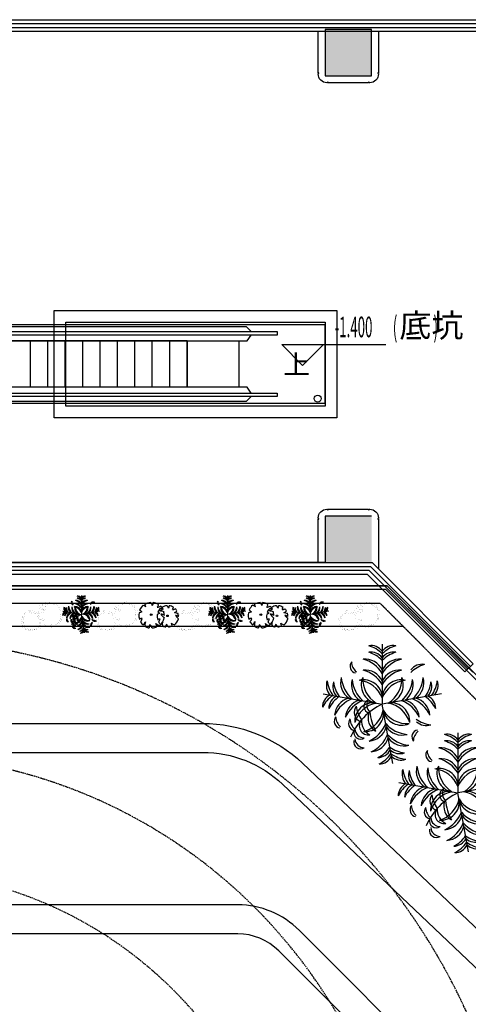
# Model space of a CAD drawing. Units: millimetres. Extents: x 111775 to 260216, y 140724 to 269802.
# Drawn here: x 178118 to 185853, y 204796 to 221785 of the extents above; entities that cross this region are included whole.
import ezdxf

# ---------------------------------------------------------------- set-up
doc = ezdxf.new("R2010")
doc.units = ezdxf.units.MM
doc.linetypes.add('DASH', pattern=[0.35, 0.25, -0.1])
for name, color, linetype in [('-道路路缘、硬地边线', 174, 'Continuous'), ('CURTWALL', 150, 'Continuous'), ('DIM_ELEV', 3, 'Continuous'), ('DIM_SYMB', 3, 'Continuous'), ('FLOWER', 64, 'Continuous'), ('GROUND', 65, 'Continuous'), ('JHE-ACOLU建筑柱', 180, 'Continuous'), ('JHE-FIXF地面固定造型', 40, 'Continuous'), ('JHE-INTFIN完成面', 32, 'Continuous'), ('JHE-STAIR楼梯', 103, 'Continuous'), ('JHE-TEXT-E文字', 50, 'Continuous'), ('PM-投影', 157, 'Continuous'), ('PUB_TEXT', 7, 'Continuous'), ('STAIR', 20, 'Continuous')]:
    doc.layers.add(name, color=color, linetype=linetype)
doc.styles.add('_TCH_DIM', font='SIMPLEX', dxfattribs={"bigfont": 'GBCBIG'})
doc.styles.add('DIM', font='txt', dxfattribs={"width": 0.9})

# ---------------------------------------------------------------- blocks, each defined once
blk = doc.blocks.new('CH82')
for p in [(0, 2250), (-2216, 391), (2216, 391), (391, -2216)]:
    blk.add_line(p, (0, 0))
for centre, radius, start, end in [((-419, 1676), 519, 36.29, 99.6243), ((-840, 1068), 1169, 44.0763, 73.3794), ((-419, 1429), 519, 36.29, 99.6243), ((-840, 821), 1169, 44.0763, 73.3794), ((419, 1676), 519, 80.3757, 143.71), ((840, 1068), 1169, 106.6206, 135.9237), ((419, 1429), 519, 80.3757, 143.71), ((840, 821), 1169, 106.6206, 135.9237), ((-945, 1421), 259, 139.742, 258.7475), ((-594, 1626), 563, 184.618, 228.2106), ((-651, 969), 719, 25.2489, 95.3937), ((-1029, 520), 1206, 31.3712, 75.0366), ((651, 969), 719, 84.6063, 154.7511), ((1029, 520), 1206, 104.9634, 148.6288), ((1490, 974), 519, 80.3757, 143.71), ((1911, 366), 1169, 106.6206, 135.9237), ((-651, 559), 719, 25.2489, 95.3937), ((-1029, 111), 1206, 31.3712, 75.0366), ((651, 559), 719, 84.6063, 154.7511), ((1029, 111), 1206, 104.9634, 148.6288), ((-1574, 703), 519, 160.3757, 223.71), ((-902, 1012), 1169, 186.6206, 215.9237), ((-1334, 660), 519, 160.3757, 223.71), ((-662, 969), 1169, 186.6206, 215.9237), ((-841, 809), 719, 164.6063, 234.7511), ((-333, 1104), 1206, 184.9634, 228.6288), ((-438, 738), 719, 164.6063, 234.7511), ((70, 1033), 1206, 184.9634, 228.6288), ((-695, 210), 701, 3.4259, 103.6346), ((-986, -161), 1061, 21.6665, 83.1878), ((-87, 721), 701, 156.3654, 256.5741), ((330, 943), 1061, 176.8122, 238.3335), ((695, 210), 701, 76.3654, 176.5741), ((986, -161), 1061, 96.8122, 158.3335), ((-330, 943), 1061, 301.6665, 3.1878), ((87, 721), 701, 283.4259, 23.6346), ((-70, 1033), 1206, 311.3712, 355.0366), ((438, 738), 719, 305.2489, 15.3937), ((333, 1104), 1206, 311.3712, 355.0366), ((841, 809), 719, 305.2489, 15.3937), ((662, 969), 1169, 324.0763, 353.3794), ((1334, 660), 519, 316.29, 19.6243), ((899, 1011), 1169, 324.0763, 353.3794), ((1571, 702), 519, 316.29, 19.6243), ((-1719, -122), 519, 116.29, 179.6243), ((-1194, -642), 1169, 124.0763, 153.3794), ((-1480, -164), 519, 116.29, 179.6243), ((-954, -685), 1169, 124.0763, 153.3794), ((-1067, -472), 719, 105.2489, 175.3937), ((-691, -924), 1206, 111.3712, 155.0366), ((-664, -544), 719, 105.2489, 175.3937), ((-288, -995), 1206, 111.3712, 155.0366), ((1046, -2194), 2431, 115.4772, 156.6585), ((-328, -648), 701, 83.4259, 183.6346), ((-12, -999), 1061, 101.6665, 163.1878), ((-433, -84), 253, 114.2257, 255.1279), ((-232, -27), 351, 150.4398, 228.6694), ((12, -999), 1061, 16.8122, 78.3335), ((328, -648), 701, 356.3654, 96.5741), ((288, -995), 1206, 24.9634, 68.6288), ((664, -544), 719, 4.6063, 74.7511), ((691, -924), 1206, 24.9634, 68.6288), ((1067, -472), 719, 4.6063, 74.7511), ((954, -685), 1169, 26.6206, 55.9237), ((1480, -164), 519, 0.3757, 63.71), ((-658, -296), 391, 144.9865, 244.4034), ((137, 77), 1125, 187.5759, 215.8942), ((-999, -12), 1061, 286.8122, 348.3335), ((-648, -328), 701, 266.3654, 6.5741), ((50, -506), 583, 161.4477, 239.3672), ((1429, -111), 1901, 185.4007, 208.139), ((721, -87), 701, 193.4259, 293.6346), ((943, 330), 1061, 211.6665, 273.1878), ((-1537, -638), 259, 139.742, 258.7475), ((-1186, -433), 563, 184.618, 228.2106), ((-1001, -723), 259, 139.742, 258.7475), ((-651, -518), 563, 184.618, 228.2106), ((-513, -808), 345, 138.8744, 278.9763), ((-214, -642), 562, 173.7536, 244.097), ((-995, -288), 1206, 294.9634, 338.6288), ((1033, 70), 1206, 221.3712, 265.0366), ((1953, 389), 1169, 234.0763, 263.3794), ((1644, -283), 519, 226.29, 289.6243), ((-810, -1049), 257, 167.0577, 302.8533), ((-663, -905), 360, 185.1845, 268.654), ((-544, -664), 719, 274.6063, 344.7511), ((738, -438), 719, 215.2489, 285.3937), ((1368, -1222), 259, 101.2525, 220.258), ((1718, -1427), 563, 131.7894, 175.382), ((-810, -1416), 257, 167.0577, 302.8533), ((-663, -1272), 360, 185.1845, 268.654), ((-924, -691), 1206, 294.9634, 338.6288), ((-472, -1067), 719, 274.6063, 344.7511), ((1104, -333), 1206, 221.3712, 265.0366), ((809, -841), 719, 215.2489, 285.3937), ((-685, -954), 1169, 296.6206, 325.9237), ((-164, -1480), 519, 270.3757, 333.71), ((969, -662), 1169, 234.0763, 263.3794), ((660, -1334), 519, 226.29, 289.6243), ((-642, -1195), 1169, 296.6206, 325.9237), ((-122, -1721), 519, 270.3757, 333.71), ((1012, -904), 1169, 234.0763, 263.3794), ((703, -1576), 519, 226.29, 289.6243)]:
    blk.add_arc(centre, radius, start, end)
blk = doc.blocks.new('CH76')
for p, q in [((-1469, 451), (-1115, 491)), ((-1376, 630), (-1376, 630)), ((-1115, 491), (-1364, 624))]:
    blk.add_line(p, q)
blk.add_circle((-26, -23), 115)
for centre, radius, start, end in [((52, -78), 1597, 89.33215, 114.592), ((-899, 1110), 390, 346.4163, 42.67741), ((-447, 1259), 579, 349.49681, 26.61284), ((-177, 1681), 606, 299.57304, 340.38108), ((52, -78), 1592, 62.87665, 77.60182), ((316, 1341), 461, 304.57176, 359.76505), ((52, -78), 1610, 160.84261, 187.275), ((52, -78), 1580, 126.07508, 153.63968), ((-990, 536), 673, 45.79686, 80.51513), ((-656, 5700), 4897, 284.6017, 290.63979), ((1313, 44), 701, 83.53226, 121.6544), ((2953, 6185), 5896, 250.08649, 256.34511), ((52, -78), 1570, 31.40984, 49.58065), ((52, -78), 1601, 340.33073, 19.42997), ((-1754, -2913), 2640, 77.37282, 85.46489), ((63, -1586), 1760, 134.77817, 147.33147), ((52, -78), 1573, 200.8103, 231.08047), ((-676, -1275), 262, 97.74104, 185.80646), ((-3975, -1645), 3323, 2.94646, 10.92381), ((452, -1415), 661, 156.89285, 198.73705), ((378, -1157), 534, 179.75862, 248.49517), ((964, -1215), 490, 170.63138, 224.19872), ((1053, -441), 900, 230.45823, 263.10928), ((52, -78), 1542, 305.39404, 326.27014), ((1150, 1307), 1967, 266.7455, 282.01463), ((76, -1979), 1636, 39.73224, 53.99299), ((52, -78), 1566, 243.14983, 261.70773), ((52, -78), 1582, 274.72362, 290.74383)]:
    blk.add_arc(centre, radius, start, end)
at = {"style": 'DIM', "flags": 1}
for tag in ['YVALUE', 'XVALUE']:
    blk.add_attdef(tag, (1559, -616), '', height=0.02, dxfattribs=at)
blk = doc.blocks.new('A$C687F4EC0')
at = {"layer": 'FLOWER', "rotation": 328.4380531171987}
for p, xscale, yscale, zscale in [((246, 262), 0.15925248, 0.15925248, 0.15925248), ((563, 238), 0.1327104, 0.1327104, 0.1327104)]:
    blk.add_blockref('CH76', p, dxfattribs=dict(at, xscale=xscale, yscale=yscale, zscale=zscale))
blk = doc.blocks.new('PLNT0226')
at = {"const_width": 0.1}
for points in [[(-9.7, 19.9), (-8.5, 19.6)], [(-8.6, 20.2), (-9.5, 19.3)], [(-8.9, 19.2), (-9.2, 20.4)], [(-7.9, 18.1), (-6.7, 18.2)], [(-7.8, 21.2), (-6.6, 20.8)], [(-6.7, 21.4), (-7.6, 20.6)], [(-7, 18.7), (-7.6, 17.6)], [(-7, 17.6), (-7.6, 18.7)], [(-7, 20.4), (-7.3, 21.6)], [(-6, 19.4), (-4.8, 19.4)], [(-5.1, 19.9), (-5.7, 18.8)], [(-5.1, 18.8), (-5.7, 19.9)], [(-5, 17.8), (-3.8, 17.4)], [(-4, 18), (-4.9, 17.2)], [(-4.3, 17), (-4.6, 18.2)], [(-3.1, 19), (-1.9, 18.7)], [(-2.1, 19.3), (-3, 18.4)], [(-2.4, 18.2), (-2.7, 19.5)], [(-1.6, 21.2), (-0.4, 20.8)], [(-0.6, 21.4), (-1.5, 20.6)], [(-0.9, 20.4), (-1.2, 21.6)], [(0.1, 19.4), (1.4, 19.4)], [(1.1, 18.8), (0.4, 19.9)], [(1, 19.9), (0.4, 18.8)], [(2.9, 21.9), (4.1, 21.5)], [(4, 22.1), (3, 21.3)], [(3, 19), (4.2, 18.7)], [(4.1, 19.3), (3.2, 18.4)], [(3.6, 21.1), (3.4, 22.3)], [(3.8, 18.2), (3.5, 19.5)], [(4.6, 20.1), (5.9, 20.1)], [(5.6, 20.6), (5, 19.6)], [(5.6, 19.6), (4.9, 20.6)], [(6.5, 18.3), (7.7, 17.9)], [(7.6, 18.5), (6.7, 17.6)], [(7.3, 17.5), (7, 18.7)], [(7.5, 19.8), (8.7, 19.4)], [(8.6, 20), (7.7, 19.2)], [(8.3, 19), (8, 20.2)], [(12.4, 17.3), (11.5, 16.5)], [(12.1, 16.3), (11.8, 17.5)], [(-45.9, 0), (-46.5, -1.1)], [(-45.9, -1), (-46.5, 0)], [(-45, 1.4), (-43.8, 1.4)], [(-44.1, 1.9), (-44.7, 0.8)], [(-44.1, 0.8), (-44.7, 1.9)], [(-42.1, 1), (-40.9, 0.7)], [(-42.1, 3.6), (-40.9, 3.2)], [(-41, 3.8), (-41.9, 3)], [(-41.1, 1.3), (-42, 0.4)], [(-41.4, 2.8), (-41.6, 4)], [(-41.4, 0.2), (-41.7, 1.5)], [(-40.8, 2.2), (-39.5, 2.2)], [(-39.8, 2.7), (-40.4, 1.6)], [(-39.8, 1.7), (-40.5, 2.7)], [(-38.5, 4.8), (-37.3, 4.8)], [(-37.6, 4.3), (-38.2, 5.3)], [(-37.6, 5.4), (-38.2, 4.3)], [(-37.8, 1.9), (-36.7, 1.5)], [(-36.8, 2.1), (-37.7, 1.2)], [(-37.1, 1.1), (-37.4, 2.3)], [(-37, 6.3), (-35.7, 6.3)], [(-36, 5.8), (-36.7, 6.9)], [(-36.1, 6.9), (-36.7, 5.8)], [(-35.6, 4.5), (-34.4, 4.1)], [(-34.5, 4.7), (-35.5, 3.9)], [(-35.4, 3.2), (-34.2, 3.2)], [(-34.9, 3.7), (-35.1, 4.9)], [(-34.5, 3.7), (-35.1, 2.6)], [(-34.5, 2.6), (-35.1, 3.7)], [(-34.1, 6), (-32.9, 5.6)], [(-33, 6.2), (-33.9, 5.4)], [(-33.4, 5.2), (-33.6, 6.4)], [(-32.5, 2.8), (-31.3, 2.5)], [(-31.5, 3.1), (-32.4, 2.2)], [(-31.8, 2), (-32.1, 3.3)], [(-31.3, 4.3), (-30, 4.3)], [(-30.3, 4.8), (-31, 3.8)], [(-30.3, 3.8), (-31, 4.8)], [(-30.8, 6), (-29.5, 6)], [(-29.9, 6.5), (-30.5, 5.5)], [(-29.8, 5.5), (-30.5, 6.5)], [(-29.4, 1.8), (-28.1, 1.8)], [(-28.4, 2.4), (-29, 1.3)], [(-28.4, 1.3), (-29.1, 2.4)], [(-28.4, 4), (-27.2, 3.6)], [(-27.3, 4.2), (-28.2, 3.4)], [(-27.6, 3.2), (-27.9, 4.4)], [(-27.9, 5.7), (-26.7, 5.3)], [(-26.8, 5.9), (-27.7, 5.1)], [(-27.1, 4.9), (-27.4, 6.1)], [(-26.5, 1.5), (-25.3, 1.1)], [(-25.4, 1.7), (-26.3, 0.9)], [(-25.7, 0.7), (-26, 1.9)], [(-23.9, 3.6), (-22.7, 3.3)], [(-22.9, 3.9), (-23.8, 3)], [(-23.2, 2.8), (-23.5, 4.1)], [(-22.2, 1.8), (-21, 1.8)], [(-22.1, 7.8), (-20.9, 7.4)], [(-21, 8), (-21.9, 7.2)], [(-21.3, 2.4), (-21.9, 1.3)], [(-21.3, 1.3), (-21.9, 2.4)], [(-21.3, 7), (-21.6, 8.2)], [(-20.4, 3.7), (-19.2, 3.3)], [(-20.3, 6), (-19.1, 6)], [(-19.4, 3.9), (-20.3, 3)], [(-19.4, 6.5), (-20, 5.4)], [(-19.4, 5.4), (-20, 6.5)], [(-19.7, 2.9), (-20, 4.1)], [(-19.3, 1.5), (-18.1, 1.1)], [(-18.2, 1.7), (-19.2, 0.9)], [(-19.1, 10.8), (-17.9, 10.4)], [(-18, 11), (-18.9, 10.2)], [(-18.6, 0.7), (-18.8, 1.9)], [(-18.3, 10), (-18.6, 11.2)], [(-18.7, 1.8), (-17.5, 1.9)], [(-17.8, 2.4), (-18.4, 1.3)], [(-17.8, 1.3), (-18.4, 2.4)], [(-17.8, 14.7), (-16.5, 14.8)], [(-16.9, 15.3), (-17.5, 14.2)], [(-16.8, 14.2), (-17.5, 15.3)], [(-17.4, 5.6), (-16.2, 5.3)], [(-17.3, 9), (-16.1, 9)], [(-16.4, 5.9), (-17.3, 5)], [(-16.4, 9.5), (-17, 8.4)], [(-16.4, 8.4), (-17, 9.5)], [(-16.7, 4.8), (-17, 6.1)], [(-16.9, 13.5), (-15.7, 13.1)], [(-15.8, 13.7), (-16.7, 12.9)], [(-16.1, 12.7), (-16.4, 13.9)], [(-16.3, 5.5), (-15.1, 5.2)], [(-15.2, 5.8), (-16.1, 4.9)], [(-15.5, 4.7), (-15.8, 6)], [(-15.8, 1.5), (-14.6, 1.1)], [(-14.7, 1.7), (-15.7, 0.9)], [(-15.1, 0.7), (-15.3, 1.9)], [(-15.1, 11.6), (-13.9, 11.7)], [(-14.9, 14.4), (-13.7, 14)], [(-14.2, 12.2), (-14.8, 11.1)], [(-14.2, 11.1), (-14.8, 12.2)], [(-13.8, 14.7), (-14.7, 13.8)], [(-14.5, 3.7), (-13.3, 3.7)], [(-14.1, 13.6), (-14.4, 14.8)], [(-14.4, 8.6), (-13.2, 8.3)], [(-13.4, 8.9), (-14.3, 8)], [(-13.6, 4.3), (-14.2, 3.2)], [(-13.6, 3.2), (-14.2, 4.3)], [(-13.7, 7.8), (-14, 9.1)], [(-13.7, 8.3), (-12.6, 7.9)], [(-12.7, 8.5), (-13.6, 7.7)], [(-13, 7.5), (-13.3, 8.7)], [(-13.2, 11), (-12, 10.7)], [(-13.1, 16.4), (-11.9, 16)], [(-12.1, 11.3), (-13.1, 10.4)], [(-12, 16.6), (-12.9, 15.8)], [(-12.5, 10.2), (-12.7, 11.5)], [(-12.3, 15.6), (-12.6, 16.8)], [(-12.5, 16.4), (-11.3, 16)], [(-11.5, 16.6), (-12.4, 15.8)], [(-12.2, 11.3), (-11, 10.9)], [(-11.8, 15.6), (-12.1, 16.8)], [(-11.2, 11.6), (-12.1, 10.7)], [(-12, 6.5), (-10.8, 6.5)], [(-11.5, 10.5), (-11.8, 11.7)], [(-11.1, 6), (-11.7, 7)], [(-11.1, 7), (-11.7, 5.9)], [(-11.6, 3.4), (-10.4, 3)], [(-11.5, 9.2), (-10.2, 9.2)], [(-10.6, 3.6), (-11.5, 2.8)], [(-11.3, 14.6), (-10.1, 14.6)], [(-10.5, 9.8), (-11.1, 8.7)], [(-10.5, 8.7), (-11.2, 9.8)], [(-10.9, 2.6), (-11.2, 3.8)], [(-10.4, 15.1), (-11, 14)], [(-10.4, 14), (-11, 15.1)], [(-9.1, 6.1), (-7.9, 5.8)], [(-8, 6.4), (-9, 5.5)], [(-8.4, 5.4), (-8.6, 6.6)], [(-8.6, 8.9), (-7.4, 8.5)], [(-8.4, 14.2), (-7.2, 13.9)], [(-7.5, 9.1), (-8.4, 8.3)], [(-7.4, 14.5), (-8.3, 13.6)], [(-7.8, 8.1), (-8.1, 9.3)], [(-7.7, 13.4), (-8, 14.7)], [(8.3, 16.4), (9.5, 16.5)], [(9.2, 17), (8.6, 15.9)], [(9.2, 15.9), (8.6, 17)], [(11.2, 16.1), (12.4, 15.7)], [(11.3, 17.1), (12.5, 16.7)], [(12.2, 16.3), (11.3, 15.5)], [(11.9, 15.3), (11.6, 16.5)], [(12.1, 13.8), (13.3, 13.4)], [(13.2, 14), (12.3, 13.2)], [(12.9, 13), (12.6, 14.2)], [(13.1, 15.3), (14.3, 15.3)], [(14, 15.8), (13.4, 14.7)], [(14, 14.7), (13.4, 15.8)], [(13.9, 12), (15.1, 12)], [(14.8, 12.5), (14.2, 11.4)], [(14.8, 11.4), (14.2, 12.5)], [(16, 14.9), (17.2, 14.6)], [(17, 15.2), (16.1, 14.3)], [(16.7, 14.1), (16.4, 15.4)], [(16.8, 11.6), (18, 11.3)], [(16.8, 9.4), (18, 9.1)], [(17.8, 11.9), (16.9, 11)], [(17.9, 9.7), (16.9, 8.8)], [(17.5, 10.9), (17.2, 12.1)], [(17.5, 8.6), (17.3, 9.9)], [(17.9, 4.1), (19.1, 4.1)], [(18, -0.1), (19.3, 0)], [(18.8, 4.6), (18.2, 3.5)], [(18.8, 3.5), (18.2, 4.6)], [(19, 0.5), (18.4, -0.6)], [(19, -0.6), (18.3, 0.5)], [(18.5, 7.6), (19.8, 7.6)], [(19.5, 8.2), (18.9, 7.1)], [(19.5, 7.1), (18.8, 8.2)], [(20.8, 3.7), (22, 3.4)], [(21.8, 4), (20.9, 3.1)], [(21.5, 2.9), (21.2, 4.2)], [(21.4, 7.3), (22.6, 6.9)], [(21.7, -1.2), (21.4, 0)], [(22.5, 7.5), (21.6, 6.7)], [(22.2, 6.5), (21.9, 7.7)], [(-51, -10.8), (-49.8, -10.8)], [(-50.1, -10.3), (-50.7, -11.4)], [(-50.1, -11.4), (-50.7, -10.3)], [(-50, -7.1), (-48.8, -7.4)], [(-49.9, -13), (-48.7, -13)], [(-48.9, -6.8), (-49.8, -7.7)], [(-49.7, -8.4), (-48.5, -8.4)], [(-49, -12.4), (-49.6, -13.5)], [(-49, -13.5), (-49.6, -12.5)], [(-49.2, -7.9), (-49.5, -6.6)], [(-48.8, -7.9), (-49.4, -8.9)], [(-48.8, -8.9), (-49.4, -7.9)], [(-49.1, -16.6), (-47.8, -16.6)], [(-48.8, -5.5), (-47.6, -5.5)], [(-48.2, -16), (-48.8, -17.1)], [(-48.1, -17.1), (-48.8, -16)], [(-47.9, -6.1), (-48.5, -5)], [(-47.9, -5), (-48.5, -6.1)], [(-48.1, -11.2), (-46.9, -11.5)], [(-47, -10.9), (-48, -11.8)], [(-47.8, -3.7), (-46.6, -3.7)], [(-47.4, -11.9), (-47.6, -10.7)], [(-46.9, -3.2), (-47.5, -4.2)], [(-46.9, -4.2), (-47.5, -3.2)], [(-47, -13.3), (-45.8, -13.7)], [(-46, -13.1), (-46.9, -13.9)], [(-46.8, -0.5), (-45.6, -0.5)], [(-46.8, -8.7), (-45.6, -9.1)], [(-46.9, -15.5), (-45.6, -15.5)], [(-45.8, -8.5), (-46.7, -9.3)], [(-46.3, -14.1), (-46.6, -12.9)], [(-45.9, -15), (-46.5, -16.1)], [(-45.9, -16), (-46.6, -15)], [(-46.5, -14.8), (-45.2, -14.8)], [(-46.1, -9.5), (-46.4, -8.3)], [(-45.5, -14.2), (-46.2, -15.3)], [(-45.5, -15.3), (-46.2, -14.2)], [(-46.2, -16.9), (-45, -17.3)], [(-45.1, -16.7), (-46, -17.5)], [(-45.9, -5.9), (-44.7, -6.2)], [(-44.8, -5.6), (-45.8, -6.5)], [(-45.4, -17.7), (-45.7, -16.5)], [(-45.2, -6.7), (-45.4, -5.4)], [(-44.9, -4), (-43.7, -4.4)], [(-43.9, -3.8), (-44.8, -4.6)], [(-44.2, -4.8), (-44.5, -3.6)], [(-43.9, -0.8), (-42.7, -1.2)], [(-42.9, -0.6), (-43.8, -1.5)], [(-43.2, -1.6), (-43.5, -0.4)], [(-22.2, -0.5), (-21, -0.8)], [(-21.2, -0.2), (-22.1, -1.1)], [(-21.5, -1.3), (-21.8, -0.1)], [(-21.8, -3.7), (-20.6, -4.1)], [(-20.7, -3.5), (-21.6, -4.4)], [(-21, -4.5), (-21.3, -3.3)], [(-20.7, -6.9), (-19.5, -7.3)], [(-19.7, -6.7), (-20.6, -7.5)], [(-20.5, -2.3), (-19.3, -2.3)], [(-20, -7.7), (-20.3, -6.5)], [(-19.6, -1.7), (-20.2, -2.8)], [(-19.6, -2.8), (-20.2, -1.7)], [(-20, -5.6), (-18.8, -5.5)], [(-19.1, -5), (-19.7, -6.1)], [(-19.1, -6.1), (-19.7, -5)], [(-19, -8.7), (-17.7, -8.7)], [(-18.1, -8.2), (-18.7, -9.3)], [(-18, -9.3), (-18.7, -8.2)], [(-18.2, -11.1), (-17, -11.5)], [(-17.2, -10.8), (-18.1, -11.7)], [(-18, -14.4), (-16.8, -14.7)], [(-16.9, -14.1), (-17.9, -15)], [(-17.5, -11.9), (-17.8, -10.7)], [(-17.6, -2.6), (-16.4, -3)], [(-17.3, -15.2), (-17.5, -13.9)], [(-16.5, -2.4), (-17.5, -3.2)], [(-16.9, -3.4), (-17.1, -2.2)], [(-17.1, -5.9), (-15.9, -6.3)], [(-16.1, -5.7), (-17, -6.5)], [(-16.4, -6.7), (-16.7, -5.5)], [(-16.5, -12.9), (-15.2, -12.9)], [(-16.3, -16.2), (-15, -16.2)], [(-15.6, -12.3), (-16.2, -13.4)], [(-15.5, -13.4), (-16.2, -12.4)], [(-16.1, -9.1), (-14.9, -9.4)], [(-15, -8.8), (-15.9, -9.7)], [(-15.3, -15.6), (-15.9, -16.7)], [(-15.3, -16.7), (-16, -15.6)], [(-15.3, -9.9), (-15.6, -8.6)], [(-14.1, -9.6), (-12.8, -9.6)], [(-13.2, -9.1), (-13.8, -10.2)], [(-13.1, -10.1), (-13.8, -9.1)], [(-13.6, -13.2), (-12.4, -13.6)], [(-12.5, -13), (-13.4, -13.8)], [(-13.4, -16.5), (-12.2, -16.9)], [(-12.3, -16.3), (-13.2, -17.1)], [(-12.8, -14), (-13.1, -12.8)], [(-12.6, -17.3), (-12.9, -16.1)], [(-12.6, -7.7), (-11.4, -7.7)], [(-11.7, -7.2), (-12.3, -8.3)], [(-11.7, -8.3), (-12.3, -7.2)], [(-11.2, -10), (-10, -10.3)], [(-10.1, -9.7), (-11, -10.6)], [(-10.4, -10.7), (-10.7, -9.5)], [(-10.4, -16.8), (-9.3, -17.1)], [(-9.4, -16.5), (-10.3, -17.4)], [(-9.7, -17.6), (-10, -16.3)], [(-9.7, -8.1), (-8.5, -8.4)], [(-8.7, -7.8), (-9.6, -8.7)], [(-9, -8.9), (-9.3, -7.6)], [(2.9, -16.7), (4.1, -17.1)], [(3.9, -16.5), (3, -17.3)], [(3.6, -17.5), (3.3, -16.3)], [(7.3, -17.2), (8.6, -17.2)], [(8.3, -16.7), (7.6, -17.8)], [(8.3, -17.7), (7.6, -16.7)], [(10.4, -14.9), (11.7, -14.9)], [(11, -18.3), (10.7, -17.1)], [(11.4, -14.3), (10.8, -15.4)], [(11.4, -15.4), (10.7, -14.4)], [(13.3, -15.2), (14.5, -15.6)], [(14.4, -15), (13.5, -15.8)], [(14.1, -16), (13.8, -14.8)], [(14, -13.3), (15.2, -13.7)], [(15, -13.1), (14.1, -13.9)], [(14.7, -14.1), (14.5, -12.9)], [(15.7, -15.1), (17, -15.1)], [(16, -10.2), (17.2, -10.6)], [(16.7, -14.6), (16.1, -15.6)], [(16.7, -15.6), (16, -14.6)], [(17, -10), (16.1, -10.9)], [(16.7, -11), (16.4, -9.8)], [(17.3, -9), (18.6, -9)], [(17.6, -2.7), (18.8, -3.1)], [(18.6, -2.5), (17.7, -3.3)], [(18.2, -8.5), (17.6, -9.6)], [(18.2, -9.5), (17.6, -8.5)], [(17.7, -12.1), (19, -12)], [(18.3, -3.5), (18, -2.3)], [(18.6, -11.5), (18, -12.6)], [(18.7, -12.6), (18, -11.5)], [(18.5, -7), (19.7, -7.4)], [(19.5, -6.8), (18.6, -7.6)], [(19.2, -7.8), (18.9, -6.6)], [(19.3, -4.5), (20.5, -4.5)], [(20.2, -4), (19.6, -5.1)], [(20.2, -5), (19.6, -4)], [(20.2, -9.3), (21.4, -9.7)], [(21.3, -9.1), (20.4, -10)], [(20.9, -10.1), (20.7, -8.9)], [(20.9, -0.4), (22.1, -0.8)], [(22, -0.1), (21.1, -1)], [(22.2, -4.8), (23.4, -5.2)], [(23.3, -4.6), (22.3, -5.5)], [(22.9, -5.6), (22.7, -4.4)], [(-47.9, -19), (-46.7, -18.9)], [(-47, -19.5), (-47.6, -18.4)], [(-47, -18.4), (-47.6, -19.5)], [(-47.6, -22), (-46.3, -22)], [(-46.6, -21.4), (-47.2, -22.5)], [(-46.6, -22.5), (-47.3, -21.5)], [(-45, -19.3), (-43.8, -19.7)], [(-43.9, -19.1), (-44.9, -19.9)], [(-44.6, -22.3), (-43.5, -22.7)], [(-44.3, -20.1), (-44.5, -18.9)], [(-43.6, -22.1), (-44.5, -22.9)], [(-43.9, -23.1), (-44.2, -21.9)], [(-43.4, -25.6), (-42.2, -25.6)], [(-43.3, -23.7), (-42, -23.6)], [(-42.5, -25), (-43.1, -26.1)], [(-42.5, -26.1), (-43.1, -25.1)], [(-42.4, -23.1), (-43, -24.2)], [(-42.4, -24.2), (-43, -23.1)], [(-40.5, -25.9), (-39.3, -26.3)], [(-40.4, -24), (-39.2, -24.4)], [(-39.4, -25.7), (-40.4, -26.5)], [(-39.3, -23.8), (-40.2, -24.6)], [(-39.8, -26.7), (-40, -25.5)], [(-39.7, -24.8), (-39.9, -23.6)], [(-38.1, -27.7), (-36.9, -27.6)], [(-37.2, -27.1), (-37.8, -28.2)], [(-37.2, -28.2), (-37.8, -27.1)], [(-37.3, -25.8), (-36, -25.8)], [(-36.3, -25.3), (-36.9, -26.4)], [(-36.3, -26.4), (-37, -25.3)], [(-35.2, -28), (-34.1, -28.4)], [(-34.2, -27.8), (-35.1, -28.6)], [(-34.5, -28.8), (-34.8, -27.6)], [(-34.3, -26.2), (-33.2, -26.5)], [(-33.3, -25.9), (-34.2, -26.8)], [(-33.6, -27), (-33.9, -25.7)], [(-33.6, -28), (-32.4, -28)], [(-32.7, -27.5), (-33.3, -28.5)], [(-32.7, -28.5), (-33.3, -27.5)], [(-30.7, -28.3), (-29.5, -28.7)], [(-29.7, -28.1), (-30.6, -28.9)], [(-30.2, -25.8), (-29, -25.8)], [(-30, -29.1), (-30.3, -27.9)], [(-29.3, -26.4), (-29.9, -25.3)], [(-29.3, -25.3), (-29.9, -26.4)], [(-27.3, -26.2), (-26.1, -26.5)], [(-27.2, -25.7), (-25.9, -25.6)], [(-26.2, -25.9), (-27.2, -26.8)], [(-26.3, -25.1), (-26.9, -26.2)], [(-26.2, -26.2), (-26.9, -25.1)], [(-26.6, -27), (-26.8, -25.7)], [(-25, -21.5), (-23.7, -21.4)], [(-24, -20.9), (-24.6, -22)], [(-24, -22), (-24.7, -20.9)], [(-24.3, -26), (-23.1, -26.4)], [(-23.2, -25.7), (-24.1, -26.6)], [(-24.1, -25.3), (-22.8, -25.3)], [(-23.5, -26.8), (-23.8, -25.6)], [(-23.1, -24.8), (-23.8, -25.8)], [(-23.1, -25.8), (-23.8, -24.8)], [(-22.1, -21.8), (-20.9, -22.2)], [(-21, -21.5), (-21.9, -22.4)], [(-21.3, -22.6), (-21.6, -21.4)], [(-21.2, -25.6), (-20, -26)], [(-20.1, -25.4), (-21, -26.2)], [(-20.4, -26.4), (-20.7, -25.2)], [(-20.6, -23.7), (-19.4, -23.7)], [(-20.2, -20.9), (-19, -20.9)], [(-19.7, -23.2), (-20.3, -24.2)], [(-19.7, -24.2), (-20.3, -23.2)], [(-19.3, -21.4), (-19.9, -20.4)], [(-19.3, -20.4), (-19.9, -21.5)], [(-19.1, -18.8), (-17.8, -18.8)], [(-18.2, -18.3), (-18.8, -19.4)], [(-18.1, -19.4), (-18.8, -18.3)], [(-17.7, -24), (-16.5, -24.4)], [(-16.6, -23.8), (-17.6, -24.6)], [(-17.3, -21.2), (-16.1, -21.6)], [(-17, -24.8), (-17.2, -23.6)], [(-16.2, -21), (-17.2, -21.9)], [(-16.6, -22), (-16.8, -20.8)], [(-16.2, -19.2), (-15, -19.5)], [(-15.1, -18.9), (-16, -19.8)], [(-15.5, -20), (-15.7, -18.7)], [(-12.8, -18.9), (-11.6, -19.3)], [(-11.7, -18.7), (-12.7, -19.5)], [(-12.1, -19.7), (-12.3, -18.5)], [(-8.7, -18.6), (-7.5, -18.6)], [(-7.8, -19.1), (-8.4, -18)], [(-7.8, -18), (-8.4, -19.1)], [(-7.6, -19.4), (-6.4, -19.7)], [(-6.5, -19.1), (-7.5, -20)], [(-6.9, -20.2), (-7.1, -18.9)], [(-5.9, -21.2), (-4.6, -21.2)], [(-5.8, -18.9), (-4.6, -19.3)], [(-4.7, -18.7), (-5.7, -19.5)], [(-4.9, -20.6), (-5.5, -21.7)], [(-4.9, -21.7), (-5.6, -20.6)], [(-5.1, -19.7), (-5.3, -18.5)], [(-2.9, -21.5), (-1.8, -21.9)], [(-2.9, -19.9), (-1.7, -20.3)], [(-1.9, -21.3), (-2.8, -22.1)], [(-1.8, -19.6), (-2.7, -20.5)], [(-2.2, -20.7), (-2.4, -19.5)], [(-2.2, -22.3), (-2.5, -21.1)], [(-1.1, -21.7), (0.1, -21.7)], [(-0.2, -21.1), (-0.8, -22.2)], [(-0.2, -22.2), (-0.8, -21.2)], [(1.3, -18.5), (2.5, -18.9)], [(2.3, -18.3), (1.4, -19.1)], [(2, -19.3), (1.7, -18.1)], [(1.8, -22), (3, -22.4)], [(2.8, -21.8), (1.9, -22.6)], [(2.5, -22.8), (2.2, -21.6)], [(3, -20.3), (4.3, -20.3)], [(3.9, -19.8), (3.3, -20.8)], [(4, -20.8), (3.3, -19.8)], [(4.6, -18.6), (5.8, -18.5)], [(5.5, -18), (4.9, -19.1)], [(5.5, -19.1), (4.9, -18)], [(5.9, -20.6), (7.1, -21)], [(7, -20.4), (6.1, -21.2)], [(6.7, -21.4), (6.4, -20.2)], [(7.5, -18.9), (8.7, -19.3)], [(8.6, -18.6), (7.6, -19.5)], [(8.2, -19.7), (8, -18.5)], [(10.2, -17.5), (11.4, -17.9)], [(11.3, -17.3), (10.4, -18.2)]]:
    blk.add_lwpolyline(points, dxfattribs=at)
blk = doc.blocks.new('A$C368316F0')
at = {"layer": 'FLOWER', "xscale": 10, "yscale": 10, "zscale": 10}
blk.add_blockref('PLNT0226', (510, 291), dxfattribs=at)

msp = doc.modelspace()

# ---------------------------------------------------------------- hatches: boundary and pattern name
at = {"layer": 'JHE-ACOLU建筑柱'}
for points in [[(184184.91433, 221618.11038), (183384.91433, 221618.11038), (183384.91433, 220818.11038), (184184.91433, 220818.11038)], [(184184.91433, 213218.11038), (183384.91433, 213218.11038), (183384.91433, 212418.11038), (184184.91433, 212418.11038)]]:
    msp.add_hatch(color=8, dxfattribs=at).paths.add_polyline_path(points)

# ---------------------------------------------------------------- linework, layer by layer
at = {"layer": '-道路路缘、硬地边线', "linetype": 'DASH', "ltscale": 100}
msp.add_circle((175810.69648, 200100.26597), 7000, dxfattribs=at)
for radius, start, end in [(11000, 5.25717302, 270), (9000, 5.158767013, 270.006751322)]:
    msp.add_arc((175810.69648, 200100.26597), radius, start, end, dxfattribs=at)
at = {"layer": 'CURTWALL'}
for p, q in [((166384.581, 221785.11038), (187707.47791, 221785.11038)), ((166451.24767, 221718.44371), (187640.81125, 221718.44371)), ((166517.91433, 221651.77704), (187574.14458, 221651.77704)), ((166584.581, 221585.11038), (187507.47791, 221585.11038)), ((166584.581, 212418.1113), (184195.14641, 212418.1113)), ((184195.14641, 212418.1113), (185937.47742, 210671.73714)), ((166384.581, 212218.1113), (184112.16789, 212218.1113)), ((166451.24767, 212284.77797), (184139.82739, 212284.77797)), ((166517.91433, 212351.44464), (184167.4869, 212351.44464)), ((184112.16789, 212218.1113), (185795.89226, 210530.47978)), ((184139.82739, 212284.77797), (185843.08731, 210577.56556)), ((184167.4869, 212351.44464), (185890.28237, 210624.65135)), ((185937.47742, 210671.73714), (185795.89226, 210530.47978))]:
    msp.add_line(p, q, dxfattribs=at)
at = {"layer": 'DIM_ELEV'}
for p, q in [((182996.83944, 215819.2193), (182636.83944, 216179.2193)), ((182636.83944, 216179.2193), (184432.03944, 216179.2193)), ((182996.83944, 215819.2193), (183356.83944, 216179.2193))]:
    msp.add_line(p, q, dxfattribs=at)
at = {"layer": 'DIM_SYMB'}
msp.add_lwpolyline([(182560.41396, 215843.11103, 0, 0, 0), (175938.90976, 215843.11103, 80, 0, 0), (175638.90976, 215843.11103, 0, 0, 0)], format="xyseb", dxfattribs=at)
at = {"layer": 'GROUND'}
for p, q in [((183384.91396, 212418.1113), (163984.91396, 212418.1113)), ((185933.98151, 210526.98387), (184452.96232, 212018.11158))]:
    msp.add_line(p, q, dxfattribs=at)
at = {"layer": 'JHE-ACOLU建筑柱', "color": 1}
for p, q in [((184184.91433, 221618.11038), (183384.91433, 221618.11038)), ((183384.91433, 221618.11038), (183384.91433, 220818.11038)), ((184184.91433, 220818.11038), (184184.91433, 221618.11038)), ((183384.91433, 220818.11038), (184184.91433, 220818.11038)), ((184184.91433, 213218.11038), (183384.91433, 213218.11038)), ((183384.91433, 213218.11038), (183384.91433, 212418.11038)), ((183384.91433, 212418.11038), (184184.91433, 212418.11038))]:
    msp.add_line(p, q, dxfattribs=at)
at = {"layer": 'JHE-FIXF地面固定造型'}
msp.add_line((184452.96232, 212018.11158), (163634.91402, 212018.11158), dxfattribs=at)
for points in [[(153284.90534, 204870.69118), (153284.88933, 217673.13866), (156079.8593, 220468.10864), (162234.91669, 220468.10864), (162230.29172, 217118.10864), (163634.91669, 217118.10864), (163634.91669, 212018.10891), (184452.9659, 212018.108), (190555.48525, 205901.42748), (190555.48525, 194938.10124), (200214.91663, 194938.10124), (200214.91663, 185113.08283), (197419.94188, 182318.10808), (180987.44358, 182318.10808)], [(153344.90534, 204870.69208), (153344.88936, 217648.28588), (156104.71211, 220408.10864), (162174.8338, 220408.10864), (162170.20883, 217058.10864), (163574.91669, 217058.10864), (163574.91669, 211958.10892), (184428.06115, 211958.108), (190495.48525, 205876.62656), (190495.48525, 194878.10124), (200154.91663, 194878.10124), (200154.91663, 185137.93564), (197395.08907, 182378.10808), (180987.44358, 182378.10808)]]:
    msp.add_lwpolyline(points, dxfattribs=at)
at = {"layer": 'JHE-FIXF地面固定造型', "linetype": 'DASH'}
msp.add_lwpolyline([(153584.90534, 204870.69566), (153584.88948, 217548.87475), (156204.12337, 220168.10864), (161934.50223, 220168.10864), (161929.87726, 216818.10864), (163334.91669, 216818.10864), (163334.91669, 211718.10893), (184328.44218, 211718.108), (190255.48525, 205777.42289), (190255.48525, 194638.10124), (199914.91663, 194638.10124), (199914.91663, 185237.3469), (197295.67781, 182618.10808), (180987.44358, 182618.10808)], dxfattribs=at)
at = {"layer": 'JHE-FIXF地面固定造型', "color": 8}
for points in [[(161929.87459, 216818.1113), (161929.87459, 211142.75572, 0.4142135624), (163929.87459, 209142.75572), (181273.60531, 209142.75572, -0.1923142668), (182651.41705, 208592.45735), (187661.21758, 203831.09002, -0.2055271702), (188283.40584, 202381.38839), (188283.40584, 195117.25572, 0.4142135624), (189783.40584, 193617.25572), (199914.91396, 193617.25572)], [(162429.87459, 216818.1113), (162429.87459, 211142.75572, 0.4142135624), (163929.87459, 209642.75572), (181273.60531, 209642.75572, -0.1923142668), (182995.86999, 208954.88276), (188005.67052, 204193.51542, -0.2055271702), (188783.40584, 202381.38839), (188783.40584, 195117.25572, 0.4142135624), (189783.40584, 194117.25572), (199914.91396, 194117.25572)], [(191898.60276, 187888.10391), (187208.91433, 187888.10391, -0.4142135624), (185708.91433, 189388.10391), (185708.91433, 202673.33891, 0.1985286327), (185271.13955, 203732.43173), (182940.2615, 206070.20364, 0.199296147), (181878.03635, 206511.11082), (158584.91396, 206511.11183, -0.4142135495), (157084.91402, 208011.11183), (157084.91402, 211699.74261)], [(191734.91433, 187388.10391), (187208.91433, 187388.10391, -0.4142135624), (185208.91433, 189388.10391), (185208.91433, 202673.33891, 0.1985286327), (184917.06448, 203379.40079), (182586.18643, 205717.1727, 0.199296147), (181878.03633, 206011.11082), (158584.91393, 206011.11183, -0.4142135495), (156584.91402, 208011.11183), (156584.91402, 210156.74261)]]:
    msp.add_lwpolyline(points, format="xyb", dxfattribs=at)
at = {"layer": 'JHE-FIXF地面固定造型', "linetype": 'DASH'}
msp.add_lwpolyline([(178714.91396, 216768.11103), (183584.91396, 216768.11103), (183584.91396, 214918.11103), (178714.91396, 214918.11103)], close=True, dxfattribs=at)
at = {"layer": 'JHE-FIXF地面固定造型'}
msp.add_lwpolyline([(178914.91396, 216568.11103), (183384.91396, 216568.11103), (183384.91396, 215118.11103), (178914.91396, 215118.11103)], close=True, dxfattribs=at)
at = {"layer": 'JHE-FIXF地面固定造型', "color": 66, "ltscale": 50}
msp.add_lwpolyline([(163334.91402, 211718.1116), (163334.91402, 211318.1116), (184727.24322, 211318.1116)], dxfattribs=at)
at = {"layer": 'JHE-INTFIN完成面'}
for points in [[(184304.91433, 221585.11038), (184304.91433, 220868.11038), (184294.91433, 220868.11038), (184294.91433, 220858.11038), (184304.91433, 220858.11038), (184304.91433, 220848.11038, -0.4142135624), (184154.91433, 220698.11038), (184144.91433, 220698.11038), (184144.91433, 220708.11038), (184134.91433, 220708.11038), (184134.91433, 220698.11038), (183434.91433, 220698.11038), (183434.91433, 220708.11038), (183424.91433, 220708.11038), (183424.91433, 220698.11038), (183414.91433, 220698.11038, -0.4142135624), (183264.91433, 220848.11038), (183264.91433, 220858.11038), (183274.91433, 220858.11038), (183274.91433, 220868.11038), (183264.91433, 220868.11038), (183264.91433, 221585.11038)], [(183264.91433, 212418.11041), (183264.91433, 213168.11038), (183274.91433, 213168.11038), (183274.91433, 213178.11038), (183264.91433, 213178.11038), (183264.91433, 213188.11038, -0.4142135624), (183414.91433, 213338.11038), (183424.91433, 213338.11038), (183424.91433, 213328.11038), (183434.91433, 213328.11038), (183434.91433, 213338.11038)], [(183434.91433, 213338.11038), (184134.91433, 213338.11038), (184134.91433, 213328.11038), (184144.91433, 213328.11038), (184144.91433, 213338.11038), (184154.91433, 213338.11038, -0.4142135624), (184304.91433, 213188.11038), (184304.91433, 213178.11038), (184294.91433, 213178.11038), (184294.91433, 213168.11038), (184304.91433, 213168.11038), (184304.91433, 212308.08866)]]:
    msp.add_lwpolyline(points, format="xyb", dxfattribs=at)
at = {"layer": 'JHE-STAIR楼梯'}
for p, q in [((183384.91396, 216518.11103), (174884.91396, 216518.11103)), ((174904.41896, 216489.11103), (182024.41396, 216489.11103)), ((182024.41396, 216489.11103), (182110.41396, 216403.11103)), ((183384.91396, 215168.11103), (183384.91396, 216518.11103)), ((174962.26139, 216403.11103), (182560.41396, 216403.11103)), ((182560.41396, 216343.11103), (175002.61657, 216343.11103)), ((182037.66396, 216244.11103), (182110.41396, 216343.11103)), ((182560.41396, 216403.11103), (182560.41396, 216343.11103)), ((181004.91396, 216244.11103), (175069.20262, 216244.11103)), ((175069.20262, 216244.11103), (182037.66396, 216244.11103)), ((178304.91396, 215442.11103), (178304.91396, 216244.11103)), ((178604.91396, 215442.11103), (178604.91396, 216244.11103)), ((178904.91396, 215442.11103), (178904.91396, 216244.11103)), ((179204.91396, 215442.11103), (179204.91396, 216244.11103)), ((179504.91396, 215442.11103), (179504.91396, 216244.11103)), ((179804.91396, 215442.11103), (179804.91396, 216244.11103)), ((180104.91396, 215442.11103), (180104.91396, 216244.11103)), ((180404.91396, 215442.11103), (180404.91396, 216244.11103)), ((180704.91396, 215442.11103), (180704.91396, 216244.11103)), ((181004.91396, 215442.11103), (181004.91396, 216244.11103)), ((181004.91396, 216244.11103), (181004.91396, 215442.11103)), ((181904.91396, 215442.11103), (181904.91396, 216244.11103)), ((181004.91396, 215442.11103), (175608.61689, 215442.11103)), ((182037.66396, 215442.11103), (175608.61689, 215442.11103)), ((182110.41396, 215343.11103), (182037.66396, 215442.11103)), ((175675.20294, 215343.11103), (182560.41396, 215343.11103)), ((182560.41396, 215283.11103), (175715.55812, 215283.11103)), ((182110.41396, 215283.11103), (182024.41396, 215197.11103)), ((182560.41396, 215343.11103), (182560.41396, 215283.11103)), ((182024.41396, 215197.11103), (175773.40055, 215197.11103)), ((175792.90555, 215168.11103), (183384.91396, 215168.11103))]:
    msp.add_line(p, q, dxfattribs=at)
msp.add_lwpolyline([(182560.41396, 215843.11103, 0, 0, 0), (175938.90976, 215843.11103, 80, 0, 0), (175638.90976, 215843.11103, 0, 0, 0)], format="xyseb", dxfattribs=at)
at = {"layer": 'PM-投影', "linetype": 'DASH'}
msp.add_lwpolyline([(178714.91396, 216768.11103), (183584.91396, 216768.11103), (183584.91396, 214918.11103), (178714.91396, 214918.11103)], close=True, dxfattribs=at)
at = {"layer": 'PM-投影'}
msp.add_lwpolyline([(178914.91396, 216568.11103), (183384.91396, 216568.11103), (183384.91396, 215118.11103), (178914.91396, 215118.11103)], close=True, dxfattribs=at)
msp.add_circle((183256.8442, 215246.71983), 60, dxfattribs=at)
at = {"layer": 'STAIR'}
for p, q in [((183384.91396, 216518.11103), (174884.91396, 216518.11103)), ((174904.41896, 216489.11103), (182024.41396, 216489.11103)), ((182024.41396, 216489.11103), (182110.41396, 216403.11103)), ((183384.91396, 215168.11103), (183384.91396, 216518.11103)), ((174962.26139, 216403.11103), (182560.41396, 216403.11103)), ((182560.41396, 216343.11103), (175002.61657, 216343.11103)), ((182037.66396, 216244.11103), (182110.41396, 216343.11103)), ((182560.41396, 216403.11103), (182560.41396, 216343.11103)), ((181004.91396, 216244.11103), (175069.20262, 216244.11103)), ((175069.20262, 216244.11103), (182037.66396, 216244.11103)), ((178304.91396, 215442.11103), (178304.91396, 216244.11103)), ((178604.91396, 215442.11103), (178604.91396, 216244.11103)), ((178904.91396, 215442.11103), (178904.91396, 216244.11103)), ((179204.91396, 215442.11103), (179204.91396, 216244.11103)), ((179504.91396, 215442.11103), (179504.91396, 216244.11103)), ((179804.91396, 215442.11103), (179804.91396, 216244.11103)), ((180104.91396, 215442.11103), (180104.91396, 216244.11103)), ((180404.91396, 215442.11103), (180404.91396, 216244.11103)), ((180704.91396, 215442.11103), (180704.91396, 216244.11103)), ((181004.91396, 215442.11103), (181004.91396, 216244.11103)), ((181004.91396, 216244.11103), (181004.91396, 215442.11103)), ((181904.91396, 215442.11103), (181904.91396, 216244.11103)), ((181004.91396, 215442.11103), (175608.61689, 215442.11103)), ((182037.66396, 215442.11103), (175608.61689, 215442.11103)), ((182110.41396, 215343.11103), (182037.66396, 215442.11103)), ((175675.20294, 215343.11103), (182560.41396, 215343.11103)), ((182560.41396, 215283.11103), (175715.55812, 215283.11103)), ((182110.41396, 215283.11103), (182024.41396, 215197.11103)), ((182560.41396, 215343.11103), (182560.41396, 215283.11103)), ((182024.41396, 215197.11103), (175773.40055, 215197.11103)), ((175792.90555, 215168.11103), (183384.91396, 215168.11103))]:
    msp.add_line(p, q, dxfattribs=at)

# ---------------------------------------------------------------- block references
at = {"layer": 'JHE-FIXF地面固定造型'}
for name, p, xscale, yscale, zscale in [('A$C368316F0', (178131.67835, 211234.29023), 0.99, 0.99, 0.99), ('CH82', (179181.19292, 211522.76891), 0.144, 0.144, 0.144), ('A$C368316F0', (179426.17835, 211234.29023), 0.99, 0.99, 0.99), ('A$C687F4EC0', (180175.47508, 211289.24636), 0.8800000000000001, 0.8800000000000001, 0.8800000000000001), ('A$C368316F0', (180793.67835, 211234.29023), 0.99, 0.99, 0.99), ('CH82', (181698.69292, 211522.76891), 0.144, 0.144, 0.144), ('A$C687F4EC0', (182062.97508, 211289.24636), 0.8800000000000001, 0.8800000000000001, 0.8800000000000001), ('CH82', (183128.69292, 211522.76891), 0.144, 0.144, 0.144), ('A$C368316F0', (183604.17835, 211234.29023), 0.99, 0.99, 0.99), ('CH82', (184369.55452, 209974.7892), 0.4608, 0.4608, 0.4608), ('CH82', (185675.41091, 208445.19843), 0.4608, 0.4608, 0.4608)]:
    msp.add_blockref(name, p, dxfattribs=dict(at, xscale=xscale, yscale=yscale, zscale=zscale))

# ---------------------------------------------------------------- texts
at = {"layer": 'JHE-TEXT-E文字', "style": '_TCH_DIM'}
msp.add_text('上', height=337.58865, dxfattribs=at).set_placement((182665.41396, 215668.11103))
at = {"layer": 'PUB_TEXT', "style": '_TCH_DIM', "width": 0.470588}
for s, p in [('-1.400', (183548.03944, 216305.2193)), ('(', (184552.03944, 216305.2193)), (')', (185253.82668, 216305.2193))]:
    msp.add_text(s, height=357, dxfattribs=at).set_placement(p)
at = {"layer": 'PUB_TEXT', "style": '_TCH_DIM'}
for s, height, p in [('底坑', 405.106383, (184664.03944, 216305.2193)), ('上', 337.58865, (182665.41396, 215668.11103))]:
    msp.add_text(s, height=height, dxfattribs=at).set_placement(p)

doc.saveas('drawing.dxf')
